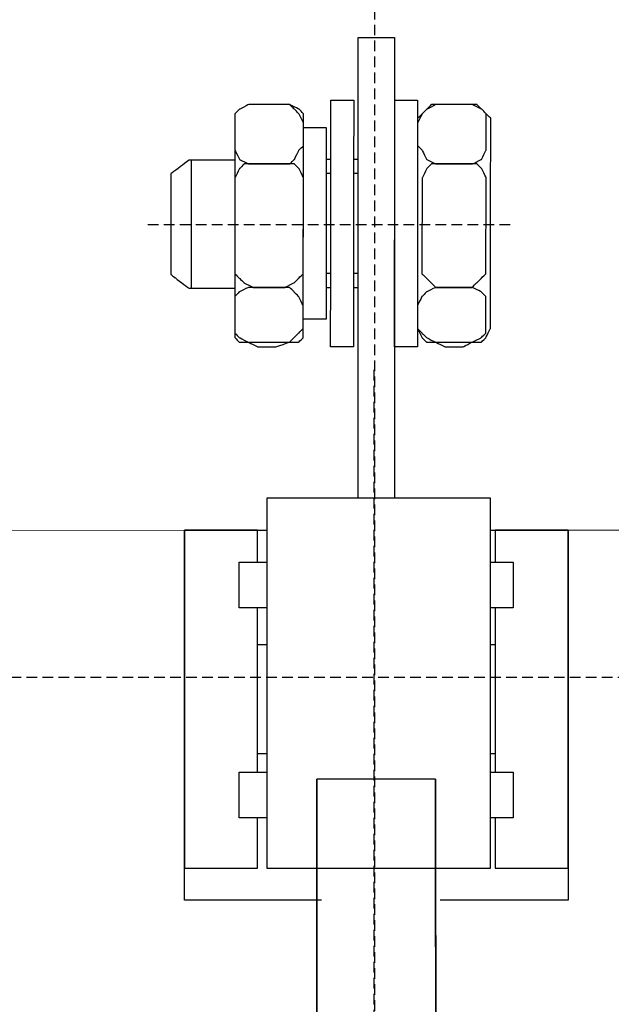
# Model space of a CAD drawing. Units: millimetres. Extents: x 53 to 1032, y 364 to 792.
# Drawn here: x 213 to 268, y 602 to 694 of the extents above; entities that cross this region are included whole.
import ezdxf

# ---------------------------------------------------------------- set-up
doc = ezdxf.new("R2010")
doc.units = ezdxf.units.MM
doc.linetypes.add('штриховаяX2', pattern=[1.5, 1, -0.5])
doc.layers.add('layer 1', color=7, linetype='Continuous')
doc.styles.get("Standard").update_dxf_attribs({"font": 'isocpeur.ttf', "height": 10})
doc.dimstyles.new('ISO-25', dxfattribs={"dimtxt": 10, "dimasz": 10, "dimexe": 1.25, "dimexo": 0.625, "dimgap": 3, "dimtad": 1, "dimdec": 0, "dimtxsty": 'Standard', "dimcen": 2.5, "dimadec": 0, "dimazin": 0, "dimtfac": 1, "dimtdec": 0, "dimtmove": 0, "dimatfit": 3, "dimfxl": 1, "dimarcsym": 0})

# ---------------------------------------------------------------- blocks, each defined once
blk = doc.blocks.new('*D29')
at = {"color": 0, "lineweight": -2, "transparency": 16777216}
for p, q in [((458.949, 788.343), (458.949, 364.117)), ((119.963, 524.177), (119.963, 364.117)), ((129.963, 365.367), (448.949, 365.367))]:
    blk.add_line(p, q, dxfattribs=at)
at = {"color": 0, "transparency": 16777216}
for points in [[(129.963, 367.034), (129.963, 363.701), (119.963, 365.367)], [(448.949, 367.034), (448.949, 363.701), (458.949, 365.367)]]:
    blk.add_solid(points, dxfattribs=at)
at = {"layer": 'Defpoints', "color": 0, "transparency": 16777216}
for p in [(458.949, 788.968), (119.963, 524.802), (458.949, 365.367)]:
    blk.add_point(p, dxfattribs=at)
at = {"color": 0, "transparency": 16777216, "insert": (289.456, 373.367), "char_height": 10, "attachment_point": 5}
blk.add_mtext('339', dxfattribs=at)
blk = doc.blocks.new('A$C6B974A9F')
blk.add_line((114.442, 208.493), (114.442, 196.493))
at = {"linetype": 'штриховаяX2'}
for p, q in [((144.394, 202.429), (110.054, 202.429)), ((131.638, 18.316), (131.638, 188.837)), ((0, 160), (256.998, 160))]:
    blk.add_line(p, q, dxfattribs=at)
at = {"lineweight": 20}
for p, q in [((77.492, 173.763), (121.545, 173.781)), ((142.538, 173.789), (186.499, 173.807))]:
    blk.add_line(p, q, dxfattribs=at)
at = {"layer": 'layer 1', "lineweight": 30}
for points, knots in [([(130.112, 176.791), (130.112, 204.093), (130.112, 220), (130.112, 220), (130.112, 220), (133.539, 220), (133.539, 220), (133.539, 220), (133.539, 220), (133.539, 201.331), (133.539, 185.128), (133.539, 182.526), (133.539, 179.747), (133.539, 176.791)], [0.8693776, 0.8693776, 0.8693776, 0.8693776, 1, 1, 1, 1.25, 1.25, 1.25, 1.3207553, 1.3915106, 1.3915106, 1.3915106, 1.402872, 1.402872, 1.402872, 1.402872]), ([(120.283, 213.703), (120.283, 213.703), (122.854, 213.703), (122.854, 213.703), (122.854, 213.703), (122.854, 213.703), (123.71, 213.703), (123.71, 213.703), (123.71, 213.703), (123.71, 213.703), (124.566, 213.275), (124.566, 213.275), (124.566, 213.275), (124.566, 213.275), (124.996, 212.846), (124.996, 212.846), (124.996, 212.846), (124.996, 212.846), (124.996, 212.417), (124.996, 212.417), (124.996, 212.417), (124.996, 212.417), (124.971, 192.706), (124.971, 192.706), (124.971, 192.706), (124.971, 192.706), (124.971, 191.85), (124.971, 191.85), (124.971, 191.85), (124.971, 191.85), (124.542, 191.421), (124.542, 191.421), (124.542, 191.421), (124.542, 191.421), (123.685, 191.421), (123.685, 191.421), (123.685, 191.421), (123.685, 191.421), (122.829, 191.421), (122.829, 191.421), (122.829, 191.421), (122.829, 191.421), (120.259, 191.421), (120.259, 191.421), (120.259, 191.421), (120.259, 191.421), (119.83, 191.421), (119.83, 191.421), (119.83, 191.421), (119.83, 191.421), (118.973, 191.421), (118.973, 191.421), (118.973, 191.421), (118.973, 191.421), (118.544, 191.85), (118.544, 191.85), (118.544, 191.85), (118.544, 191.85), (118.544, 192.706), (118.544, 192.706), (118.544, 192.706), (118.544, 192.706), (118.569, 212.417), (118.569, 212.417), (118.569, 212.417), (118.569, 212.417), (118.569, 212.846), (118.569, 212.846), (118.569, 212.846), (118.569, 212.846), (118.997, 213.275), (118.997, 213.275), (118.997, 213.275), (118.997, 213.275), (119.855, 213.703), (119.855, 213.703), (119.855, 213.703), (119.855, 213.703), (120.283, 213.703), (120.283, 213.703)], [0, 0, 0, 0, 0.05, 0.05, 0.05, 0.075, 0.1, 0.1, 0.1, 0.125, 0.15, 0.15, 0.15, 0.175, 0.2, 0.2, 0.2, 0.225, 0.25, 0.25, 0.25, 0.275, 0.3, 0.3, 0.3, 0.325, 0.35, 0.35, 0.35, 0.375, 0.4, 0.4, 0.4, 0.425, 0.45, 0.45, 0.45, 0.475, 0.5, 0.5, 0.5, 0.525, 0.55, 0.55, 0.55, 0.575, 0.6, 0.6, 0.6, 0.625, 0.65, 0.65, 0.65, 0.675, 0.7, 0.7, 0.7, 0.725, 0.75, 0.75, 0.75, 0.775, 0.8, 0.8, 0.8, 0.825, 0.85, 0.85, 0.85, 0.875, 0.9, 0.9, 0.9, 0.925, 0.95, 0.95, 0.95, 0.975, 1, 1, 1, 1]), ([(118.569, 209.847), (118.569, 209.847), (118.569, 211.988), (118.569, 211.988), (118.569, 211.988), (118.569, 211.988), (118.569, 212.846), (118.569, 212.846), (118.569, 212.846), (118.569, 212.846), (118.997, 213.275), (118.997, 213.275), (118.997, 213.275), (118.997, 213.275), (119.855, 213.703), (119.855, 213.703), (119.855, 213.703), (119.855, 213.703), (120.711, 213.703), (120.711, 213.703), (120.711, 213.703), (120.711, 213.703), (122.425, 213.703), (122.425, 213.703), (122.425, 213.703), (122.425, 213.703), (123.71, 213.703), (123.71, 213.703), (123.71, 213.703), (123.71, 213.703), (124.139, 213.275), (124.139, 213.275), (124.139, 213.275), (124.139, 213.275), (124.566, 212.846), (124.566, 212.846), (124.566, 212.846), (124.566, 212.846), (124.996, 211.988), (124.996, 211.988), (124.996, 211.988), (124.996, 211.988), (124.996, 209.847), (124.996, 209.847), (124.996, 209.847), (124.996, 209.847), (124.566, 209.418), (124.566, 209.418), (124.566, 209.418), (124.566, 209.418), (124.139, 208.561), (124.139, 208.561), (124.139, 208.561), (124.139, 208.561), (123.71, 208.133), (123.71, 208.133), (123.71, 208.133), (123.71, 208.133), (122.425, 208.133), (122.425, 208.133), (122.425, 208.133), (122.425, 208.133), (120.711, 208.133), (120.711, 208.133), (120.711, 208.133), (120.711, 208.133), (119.855, 208.133), (119.855, 208.133), (119.855, 208.133), (119.855, 208.133), (118.997, 208.561), (118.997, 208.561), (118.997, 208.561), (118.997, 208.561), (118.569, 209.418), (118.569, 209.418), (118.569, 209.418), (118.569, 209.418), (118.569, 209.847), (118.569, 209.847)], [0, 0, 0, 0, 0.05, 0.05, 0.05, 0.075, 0.1, 0.1, 0.1, 0.125, 0.15, 0.15, 0.15, 0.175, 0.2, 0.2, 0.2, 0.225, 0.25, 0.25, 0.25, 0.275, 0.3, 0.3, 0.3, 0.325, 0.35, 0.35, 0.35, 0.375, 0.4, 0.4, 0.4, 0.425, 0.45, 0.45, 0.45, 0.475, 0.5, 0.5, 0.5, 0.525, 0.55, 0.55, 0.55, 0.575, 0.6, 0.6, 0.6, 0.625, 0.65, 0.65, 0.65, 0.675, 0.7, 0.7, 0.7, 0.725, 0.75, 0.75, 0.75, 0.775, 0.8, 0.8, 0.8, 0.825, 0.85, 0.85, 0.85, 0.875, 0.9, 0.9, 0.9, 0.925, 0.95, 0.95, 0.95, 0.975, 1, 1, 1, 1]), ([(129.708, 214.131), (129.708, 214.131), (127.566, 214.131), (127.566, 214.131), (127.566, 214.131), (127.566, 214.131), (127.542, 190.993), (127.542, 190.993), (127.542, 190.993), (127.542, 190.993), (129.683, 190.993), (129.683, 190.993), (129.683, 190.993), (129.683, 190.993), (129.708, 214.131), (129.708, 214.131)], [0, 0, 0, 0, 0.25, 0.25, 0.25, 0.375, 0.5, 0.5, 0.5, 0.625, 0.75, 0.75, 0.75, 0.875, 1, 1, 1, 1]), ([(135.706, 214.131), (135.706, 214.131), (133.564, 214.131), (133.564, 214.131), (133.564, 214.131), (133.564, 214.131), (133.539, 190.993), (133.539, 190.993), (133.539, 190.993), (133.539, 190.993), (135.682, 190.993), (135.682, 190.993), (135.682, 190.993), (135.682, 190.993), (135.706, 214.131), (135.706, 214.131)], [0, 0, 0, 0, 0.25, 0.25, 0.25, 0.375, 0.5, 0.5, 0.5, 0.625, 0.75, 0.75, 0.75, 0.875, 1, 1, 1, 1]), ([(137.848, 213.703), (137.848, 213.703), (140.419, 213.703), (140.419, 213.703), (140.419, 213.703), (140.419, 213.703), (141.276, 213.703), (141.276, 213.703), (141.276, 213.703), (141.276, 213.703), (141.704, 213.275), (141.704, 213.275), (141.704, 213.275), (141.704, 213.275), (142.133, 212.846), (142.133, 212.846), (142.133, 212.846), (142.133, 212.846), (142.563, 212.417), (142.563, 212.417), (142.563, 212.417), (142.563, 212.417), (142.538, 192.706), (142.538, 192.706), (142.538, 192.706), (142.538, 192.706), (142.109, 191.85), (142.109, 191.85), (142.109, 191.85), (142.109, 191.85), (141.679, 191.421), (141.679, 191.421), (141.679, 191.421), (141.679, 191.421), (141.251, 191.421), (141.251, 191.421), (141.251, 191.421), (141.251, 191.421), (140.394, 191.421), (140.394, 191.421), (140.394, 191.421), (140.394, 191.421), (137.824, 191.421), (137.824, 191.421), (137.824, 191.421), (137.824, 191.421), (136.967, 191.421), (136.967, 191.421), (136.967, 191.421), (136.967, 191.421), (136.539, 191.421), (136.539, 191.421), (136.539, 191.421), (136.539, 191.421), (136.111, 191.85), (136.111, 191.85), (136.111, 191.85), (136.111, 191.85), (135.682, 192.706), (135.682, 192.706), (135.682, 192.706), (135.682, 192.706), (135.706, 212.417), (135.706, 212.417), (135.706, 212.417), (135.706, 212.417), (136.135, 212.846), (136.135, 212.846), (136.135, 212.846), (136.135, 212.846), (136.563, 213.275), (136.563, 213.275), (136.563, 213.275), (136.563, 213.275), (136.991, 213.703), (136.991, 213.703), (136.991, 213.703), (136.991, 213.703), (137.848, 213.703), (137.848, 213.703)], [0, 0, 0, 0, 0.05, 0.05, 0.05, 0.075, 0.1, 0.1, 0.1, 0.125, 0.15, 0.15, 0.15, 0.175, 0.2, 0.2, 0.2, 0.225, 0.25, 0.25, 0.25, 0.275, 0.3, 0.3, 0.3, 0.325, 0.35, 0.35, 0.35, 0.375, 0.4, 0.4, 0.4, 0.425, 0.45, 0.45, 0.45, 0.475, 0.5, 0.5, 0.5, 0.525, 0.55, 0.55, 0.55, 0.575, 0.6, 0.6, 0.6, 0.625, 0.65, 0.65, 0.65, 0.675, 0.7, 0.7, 0.7, 0.725, 0.75, 0.75, 0.75, 0.775, 0.8, 0.8, 0.8, 0.825, 0.85, 0.85, 0.85, 0.875, 0.9, 0.9, 0.9, 0.925, 0.95, 0.95, 0.95, 0.975, 1, 1, 1, 1]), ([(135.706, 209.847), (135.706, 209.847), (135.706, 211.988), (135.706, 211.988), (135.706, 211.988), (135.706, 211.988), (136.135, 212.846), (136.135, 212.846), (136.135, 212.846), (136.135, 212.846), (136.563, 213.275), (136.563, 213.275), (136.563, 213.275), (136.563, 213.275), (137.42, 213.703), (137.42, 213.703), (137.42, 213.703), (137.42, 213.703), (138.277, 213.703), (138.277, 213.703), (138.277, 213.703), (138.277, 213.703), (139.991, 213.703), (139.991, 213.703), (139.991, 213.703), (139.991, 213.703), (140.847, 213.703), (140.847, 213.703), (140.847, 213.703), (140.847, 213.703), (141.704, 213.275), (141.704, 213.275), (141.704, 213.275), (141.704, 213.275), (142.133, 212.846), (142.133, 212.846), (142.133, 212.846), (142.133, 212.846), (142.133, 211.988), (142.133, 211.988), (142.133, 211.988), (142.133, 211.988), (142.133, 209.847), (142.133, 209.847), (142.133, 209.847), (142.133, 209.847), (142.133, 209.418), (142.133, 209.418), (142.133, 209.418), (142.133, 209.418), (141.704, 208.561), (141.704, 208.561), (141.704, 208.561), (141.704, 208.561), (140.847, 208.133), (140.847, 208.133), (140.847, 208.133), (140.847, 208.133), (139.991, 208.133), (139.991, 208.133), (139.991, 208.133), (139.991, 208.133), (138.277, 208.133), (138.277, 208.133), (138.277, 208.133), (138.277, 208.133), (137.42, 208.133), (137.42, 208.133), (137.42, 208.133), (137.42, 208.133), (136.563, 208.561), (136.563, 208.561), (136.563, 208.561), (136.563, 208.561), (136.135, 209.418), (136.135, 209.418), (136.135, 209.418), (136.135, 209.418), (135.706, 209.847), (135.706, 209.847)], [0, 0, 0, 0, 0.05, 0.05, 0.05, 0.075, 0.1, 0.1, 0.1, 0.125, 0.15, 0.15, 0.15, 0.175, 0.2, 0.2, 0.2, 0.225, 0.25, 0.25, 0.25, 0.275, 0.3, 0.3, 0.3, 0.325, 0.35, 0.35, 0.35, 0.375, 0.4, 0.4, 0.4, 0.425, 0.45, 0.45, 0.45, 0.475, 0.5, 0.5, 0.5, 0.525, 0.55, 0.55, 0.55, 0.575, 0.6, 0.6, 0.6, 0.625, 0.65, 0.65, 0.65, 0.675, 0.7, 0.7, 0.7, 0.725, 0.75, 0.75, 0.75, 0.775, 0.8, 0.8, 0.8, 0.825, 0.85, 0.85, 0.85, 0.875, 0.9, 0.9, 0.9, 0.925, 0.95, 0.95, 0.95, 0.975, 1, 1, 1, 1]), ([(127.137, 211.56), (127.137, 211.56), (124.996, 211.56), (124.996, 211.56), (124.996, 211.56), (124.996, 211.56), (124.971, 193.564), (124.971, 193.564), (124.971, 193.564), (124.971, 193.564), (127.113, 193.564), (127.113, 193.564), (127.113, 193.564), (127.113, 193.564), (127.137, 211.56), (127.137, 211.56)], [0, 0, 0, 0, 0.25, 0.25, 0.25, 0.375, 0.5, 0.5, 0.5, 0.625, 0.75, 0.75, 0.75, 0.875, 1, 1, 1, 1]), ([(118.544, 208.493), (116.053, 208.493), (114.26, 208.493), (114.26, 208.493), (114.26, 208.493), (114.26, 208.493), (112.546, 207.207), (112.546, 207.207), (112.546, 207.207), (112.546, 207.207), (112.546, 203.518), (112.546, 202.493)], [0.115848, 0.115848, 0.115848, 0.115848, 0.1666667, 0.1666667, 0.1666667, 0.25, 0.3333333, 0.3333333, 0.3333333, 0.4166667, 0.4556238, 0.4556238, 0.4556238, 0.4556238]), ([(118.544, 198.705), (118.544, 198.705), (118.569, 206.419), (118.569, 206.419), (118.569, 206.419), (118.569, 206.419), (118.569, 206.848), (118.569, 206.848), (118.569, 206.848), (118.569, 206.848), (118.997, 207.704), (118.997, 207.704), (118.997, 207.704), (118.997, 207.704), (119.426, 208.133), (119.426, 208.133), (119.426, 208.133), (119.426, 208.133), (120.283, 208.133), (120.283, 208.133), (120.283, 208.133), (120.283, 208.133), (123.282, 208.133), (123.282, 208.133), (123.282, 208.133), (123.282, 208.133), (124.139, 208.133), (124.139, 208.133), (124.139, 208.133), (124.139, 208.133), (124.566, 207.704), (124.566, 207.704), (124.566, 207.704), (124.566, 207.704), (124.996, 206.848), (124.996, 206.848), (124.996, 206.848), (124.996, 206.848), (124.996, 206.419), (124.996, 206.419), (124.996, 206.419), (124.996, 206.419), (124.971, 198.705), (124.971, 198.705), (124.971, 198.705), (124.971, 198.705), (124.971, 197.848), (124.971, 197.848), (124.971, 197.848), (124.971, 197.848), (124.542, 197.42), (124.542, 197.42), (124.542, 197.42), (124.542, 197.42), (124.114, 196.99), (124.114, 196.99), (124.114, 196.99), (124.114, 196.99), (123.257, 196.561), (123.257, 196.561), (123.257, 196.561), (123.257, 196.561), (120.259, 196.561), (120.259, 196.561), (120.259, 196.561), (120.259, 196.561), (119.402, 196.99), (119.402, 196.99), (119.402, 196.99), (119.402, 196.99), (118.973, 197.42), (118.973, 197.42), (118.973, 197.42), (118.973, 197.42), (118.544, 197.848), (118.544, 197.848), (118.544, 197.848), (118.544, 197.848), (118.544, 198.705), (118.544, 198.705)], [0, 0, 0, 0, 0.05, 0.05, 0.05, 0.075, 0.1, 0.1, 0.1, 0.125, 0.15, 0.15, 0.15, 0.175, 0.2, 0.2, 0.2, 0.225, 0.25, 0.25, 0.25, 0.275, 0.3, 0.3, 0.3, 0.325, 0.35, 0.35, 0.35, 0.375, 0.4, 0.4, 0.4, 0.425, 0.45, 0.45, 0.45, 0.475, 0.5, 0.5, 0.5, 0.525, 0.55, 0.55, 0.55, 0.575, 0.6, 0.6, 0.6, 0.625, 0.65, 0.65, 0.65, 0.675, 0.7, 0.7, 0.7, 0.725, 0.75, 0.75, 0.75, 0.775, 0.8, 0.8, 0.8, 0.825, 0.85, 0.85, 0.85, 0.875, 0.9, 0.9, 0.9, 0.925, 0.95, 0.95, 0.95, 0.975, 1, 1, 1, 1]), ([(136.111, 198.705), (136.111, 198.705), (136.135, 206.419), (136.135, 206.419), (136.135, 206.419), (136.135, 206.419), (136.135, 206.848), (136.135, 206.848), (136.135, 206.848), (136.135, 206.848), (136.563, 207.704), (136.563, 207.704), (136.563, 207.704), (136.563, 207.704), (136.991, 208.133), (136.991, 208.133), (136.991, 208.133), (136.991, 208.133), (137.42, 208.133), (137.42, 208.133), (137.42, 208.133), (137.42, 208.133), (140.847, 208.133), (140.847, 208.133), (140.847, 208.133), (140.847, 208.133), (141.276, 208.133), (141.276, 208.133), (141.276, 208.133), (141.276, 208.133), (141.704, 207.704), (141.704, 207.704), (141.704, 207.704), (141.704, 207.704), (142.133, 206.848), (142.133, 206.848), (142.133, 206.848), (142.133, 206.848), (142.133, 206.419), (142.133, 206.419), (142.133, 206.419), (142.133, 206.419), (142.109, 198.705), (142.109, 198.705), (142.109, 198.705), (142.109, 198.705), (142.109, 197.848), (142.109, 197.848), (142.109, 197.848), (142.109, 197.848), (141.679, 197.42), (141.679, 197.42), (141.679, 197.42), (141.679, 197.42), (141.251, 196.99), (141.251, 196.99), (141.251, 196.99), (141.251, 196.99), (140.822, 196.561), (140.822, 196.561), (140.822, 196.561), (140.822, 196.561), (137.395, 196.561), (137.395, 196.561), (137.395, 196.561), (137.395, 196.561), (136.967, 196.99), (136.967, 196.99), (136.967, 196.99), (136.967, 196.99), (136.539, 197.42), (136.539, 197.42), (136.539, 197.42), (136.539, 197.42), (136.111, 197.848), (136.111, 197.848), (136.111, 197.848), (136.111, 197.848), (136.111, 198.705), (136.111, 198.705)], [0, 0, 0, 0, 0.05, 0.05, 0.05, 0.075, 0.1, 0.1, 0.1, 0.125, 0.15, 0.15, 0.15, 0.175, 0.2, 0.2, 0.2, 0.225, 0.25, 0.25, 0.25, 0.275, 0.3, 0.3, 0.3, 0.325, 0.35, 0.35, 0.35, 0.375, 0.4, 0.4, 0.4, 0.425, 0.45, 0.45, 0.45, 0.475, 0.5, 0.5, 0.5, 0.525, 0.55, 0.55, 0.55, 0.575, 0.6, 0.6, 0.6, 0.625, 0.65, 0.65, 0.65, 0.675, 0.7, 0.7, 0.7, 0.725, 0.75, 0.75, 0.75, 0.775, 0.8, 0.8, 0.8, 0.825, 0.85, 0.85, 0.85, 0.875, 0.9, 0.9, 0.9, 0.925, 0.95, 0.95, 0.95, 0.975, 1, 1, 1, 1]), ([(112.546, 202.493), (112.546, 200.697), (112.546, 197.762), (112.546, 197.762), (112.546, 197.762), (112.546, 197.762), (114.26, 196.475), (114.26, 196.475), (114.26, 196.475), (114.26, 196.475), (116.053, 196.475), (118.544, 196.475)], [0.4228727, 0.4228727, 0.4228727, 0.4228727, 0.5, 0.5, 0.5, 0.5833333, 0.6666667, 0.6666667, 0.6666667, 0.692076, 0.7174854, 0.7174854, 0.7174854, 0.7174854]), ([(118.544, 192.706), (118.544, 192.706), (118.544, 194.849), (118.544, 194.849), (118.544, 194.849), (118.544, 194.849), (118.544, 195.705), (118.544, 195.705), (118.544, 195.705), (118.544, 195.705), (118.973, 196.134), (118.973, 196.134), (118.973, 196.134), (118.973, 196.134), (119.83, 196.561), (119.83, 196.561), (119.83, 196.561), (119.83, 196.561), (120.686, 196.561), (120.686, 196.561), (120.686, 196.561), (120.686, 196.561), (122.4, 196.561), (122.4, 196.561), (122.4, 196.561), (122.4, 196.561), (123.685, 196.561), (123.685, 196.561), (123.685, 196.561), (123.685, 196.561), (124.114, 196.134), (124.114, 196.134), (124.114, 196.134), (124.114, 196.134), (124.542, 195.705), (124.542, 195.705), (124.542, 195.705), (124.542, 195.705), (124.971, 194.849), (124.971, 194.849), (124.971, 194.849), (124.971, 194.849), (124.971, 192.706), (124.971, 192.706), (124.971, 192.706), (124.971, 192.706), (124.542, 192.278), (124.542, 192.278), (124.542, 192.278), (124.542, 192.278), (124.114, 191.85), (124.114, 191.85), (124.114, 191.85), (124.114, 191.85), (123.685, 191.421), (123.685, 191.421), (123.685, 191.421), (123.685, 191.421), (122.4, 190.993), (122.4, 190.993), (122.4, 190.993), (122.4, 190.993), (120.686, 190.993), (120.686, 190.993), (120.686, 190.993), (120.686, 190.993), (119.83, 191.421), (119.83, 191.421), (119.83, 191.421), (119.83, 191.421), (118.973, 191.85), (118.973, 191.85), (118.973, 191.85), (118.973, 191.85), (118.544, 192.278), (118.544, 192.278), (118.544, 192.278), (118.544, 192.278), (118.544, 192.706), (118.544, 192.706)], [0, 0, 0, 0, 0.05, 0.05, 0.05, 0.075, 0.1, 0.1, 0.1, 0.125, 0.15, 0.15, 0.15, 0.175, 0.2, 0.2, 0.2, 0.225, 0.25, 0.25, 0.25, 0.275, 0.3, 0.3, 0.3, 0.325, 0.35, 0.35, 0.35, 0.375, 0.4, 0.4, 0.4, 0.425, 0.45, 0.45, 0.45, 0.475, 0.5, 0.5, 0.5, 0.525, 0.55, 0.55, 0.55, 0.575, 0.6, 0.6, 0.6, 0.625, 0.65, 0.65, 0.65, 0.675, 0.7, 0.7, 0.7, 0.725, 0.75, 0.75, 0.75, 0.775, 0.8, 0.8, 0.8, 0.825, 0.85, 0.85, 0.85, 0.875, 0.9, 0.9, 0.9, 0.925, 0.95, 0.95, 0.95, 0.975, 1, 1, 1, 1]), ([(135.682, 192.706), (135.682, 192.706), (135.682, 194.849), (135.682, 194.849), (135.682, 194.849), (135.682, 194.849), (136.111, 195.705), (136.111, 195.705), (136.111, 195.705), (136.111, 195.705), (136.539, 196.134), (136.539, 196.134), (136.539, 196.134), (136.539, 196.134), (137.395, 196.561), (137.395, 196.561), (137.395, 196.561), (137.395, 196.561), (138.252, 196.561), (138.252, 196.561), (138.252, 196.561), (138.252, 196.561), (139.966, 196.561), (139.966, 196.561), (139.966, 196.561), (139.966, 196.561), (140.822, 196.561), (140.822, 196.561), (140.822, 196.561), (140.822, 196.561), (141.679, 196.134), (141.679, 196.134), (141.679, 196.134), (141.679, 196.134), (142.109, 195.705), (142.109, 195.705), (142.109, 195.705), (142.109, 195.705), (142.109, 194.849), (142.109, 194.849), (142.109, 194.849), (142.109, 194.849), (142.109, 192.706), (142.109, 192.706), (142.109, 192.706), (142.109, 192.706), (142.109, 192.278), (142.109, 192.278), (142.109, 192.278), (142.109, 192.278), (141.679, 191.85), (141.679, 191.85), (141.679, 191.85), (141.679, 191.85), (140.822, 191.421), (140.822, 191.421), (140.822, 191.421), (140.822, 191.421), (139.966, 190.993), (139.966, 190.993), (139.966, 190.993), (139.966, 190.993), (138.252, 190.993), (138.252, 190.993), (138.252, 190.993), (138.252, 190.993), (137.395, 191.421), (137.395, 191.421), (137.395, 191.421), (137.395, 191.421), (136.539, 191.85), (136.539, 191.85), (136.539, 191.85), (136.539, 191.85), (136.111, 192.278), (136.111, 192.278), (136.111, 192.278), (136.111, 192.278), (135.682, 192.706), (135.682, 192.706)], [0, 0, 0, 0, 0.05, 0.05, 0.05, 0.075, 0.1, 0.1, 0.1, 0.125, 0.15, 0.15, 0.15, 0.175, 0.2, 0.2, 0.2, 0.225, 0.25, 0.25, 0.25, 0.275, 0.3, 0.3, 0.3, 0.325, 0.35, 0.35, 0.35, 0.375, 0.4, 0.4, 0.4, 0.425, 0.45, 0.45, 0.45, 0.475, 0.5, 0.5, 0.5, 0.525, 0.55, 0.55, 0.55, 0.575, 0.6, 0.6, 0.6, 0.625, 0.65, 0.65, 0.65, 0.675, 0.7, 0.7, 0.7, 0.725, 0.75, 0.75, 0.75, 0.775, 0.8, 0.8, 0.8, 0.825, 0.85, 0.85, 0.85, 0.875, 0.9, 0.9, 0.9, 0.925, 0.95, 0.95, 0.95, 0.975, 1, 1, 1, 1]), ([(121.545, 176.791), (121.545, 176.791), (142.538, 176.791), (142.538, 176.791), (142.538, 176.791), (142.538, 176.791), (142.538, 142.088), (142.538, 142.088), (142.538, 142.088), (142.538, 142.088), (121.545, 142.088), (121.545, 142.088), (121.545, 142.088), (121.545, 142.088), (121.545, 176.791), (121.545, 176.791)], [0, 0, 0, 0, 0.25, 0.25, 0.25, 0.375, 0.5, 0.5, 0.5, 0.625, 0.75, 0.75, 0.75, 0.875, 1, 1, 1, 1]), ([(120.688, 170.793), (120.688, 172.647), (120.688, 173.792), (120.688, 173.792), (120.688, 173.792), (113.832, 173.792), (113.832, 173.792), (113.832, 173.792), (113.832, 173.792), (113.832, 142.088), (113.832, 142.088), (113.832, 142.088), (113.832, 142.088), (120.688, 142.088), (120.688, 142.088), (120.688, 142.088), (120.688, 142.088), (120.688, 143.963), (120.688, 146.8)], [0.9524928, 0.9524928, 0.9524928, 0.9524928, 1, 1, 1, 1.25, 1.25, 1.25, 1.375, 1.5, 1.5, 1.5, 1.625, 1.75, 1.75, 1.75, 1.7803958, 1.8107916, 1.8107916, 1.8107916, 1.8107916]), ([(126.686, 139.089), (119.694, 139.089), (113.832, 139.089), (113.832, 139.089), (113.832, 139.089), (113.832, 139.089), (113.832, 173.792), (113.832, 173.792), (113.832, 173.792), (117.042, 173.792), (121.545, 173.792)], [0.6491016, 0.6491016, 0.6491016, 0.6491016, 0.75, 0.75, 0.75, 0.875, 1, 1, 1, 1.074666, 1.074666, 1.074666, 1.074666]), ([(142.538, 173.792), (146.814, 173.792), (149.821, 173.792), (149.821, 173.792), (149.821, 173.792), (149.821, 173.792), (149.821, 139.089), (149.821, 139.089), (149.821, 139.089), (149.821, 139.089), (144.432, 139.089), (137.825, 139.089)], [0.177736, 0.177736, 0.177736, 0.177736, 0.25, 0.25, 0.25, 0.375, 0.5, 0.5, 0.5, 0.5483694, 0.5967388, 0.5967388, 0.5967388, 0.5967388]), ([(142.967, 146.8), (142.967, 143.963), (142.967, 142.088), (142.967, 142.088), (142.967, 142.088), (142.967, 142.088), (149.821, 142.088), (149.821, 142.088), (149.821, 142.088), (149.821, 142.088), (149.821, 173.792), (149.821, 173.792), (149.821, 173.792), (142.967, 173.792), (142.967, 173.792), (142.967, 173.792), (142.967, 173.792), (142.967, 172.647), (142.967, 170.793)], [0.4392084, 0.4392084, 0.4392084, 0.4392084, 0.5, 0.5, 0.5, 0.625, 0.75, 0.75, 0.75, 0.875, 1, 1, 1, 1.25, 1.25, 1.25, 1.2737536, 1.2975072, 1.2975072, 1.2975072, 1.2975072]), ([(121.545, 166.508), (119.959, 166.508), (118.974, 166.508), (118.974, 166.508), (118.974, 166.508), (118.974, 166.508), (118.974, 170.793), (118.974, 170.793), (118.974, 170.793), (119.959, 170.793), (121.545, 170.793)], [0.7010452, 0.7010452, 0.7010452, 0.7010452, 0.75, 0.75, 0.75, 0.875, 1, 1, 1, 1.0489548, 1.0489548, 1.0489548, 1.0489548]), ([(142.538, 170.793), (143.87, 170.793), (144.68, 170.793), (144.68, 170.793), (144.68, 170.793), (144.68, 170.793), (144.68, 166.508), (144.68, 166.508), (144.68, 166.508), (144.68, 166.508), (143.87, 166.508), (142.538, 166.508)], [0.2056263, 0.2056263, 0.2056263, 0.2056263, 0.25, 0.25, 0.25, 0.375, 0.5, 0.5, 0.5, 0.5221868, 0.5443737, 0.5443737, 0.5443737, 0.5443737]), ([(121.545, 152.799), (121.027, 152.799), (120.688, 152.799), (120.688, 152.799), (120.688, 152.799), (120.688, 152.799), (120.688, 163.081), (120.688, 163.081), (120.688, 163.081), (120.688, 163.081), (120.998, 163.081), (121.545, 163.081)], [1.4702632, 1.4702632, 1.4702632, 1.4702632, 1.5, 1.5, 1.5, 1.5625, 1.625, 1.625, 1.625, 1.6323726, 1.6397452, 1.6397452, 1.6397452, 1.6397452]), ([(142.538, 163.081), (142.816, 163.081), (142.967, 163.081), (142.967, 163.081), (142.967, 163.081), (142.967, 163.081), (142.967, 152.799), (142.967, 152.799), (142.967, 152.799), (142.967, 152.799), (142.805, 152.799), (142.538, 152.799)], [0.7396961, 0.7396961, 0.7396961, 0.7396961, 0.75, 0.75, 0.75, 0.8125, 0.875, 0.875, 0.875, 0.8861028, 0.8972057, 0.8972057, 0.8972057, 0.8972057]), ([(121.545, 146.8), (119.959, 146.8), (118.974, 146.8), (118.974, 146.8), (118.974, 146.8), (118.974, 146.8), (118.974, 151.086), (118.974, 151.086), (118.974, 151.086), (119.959, 151.086), (121.545, 151.086)], [0.7010452, 0.7010452, 0.7010452, 0.7010452, 0.75, 0.75, 0.75, 0.875, 1, 1, 1, 1.0489548, 1.0489548, 1.0489548, 1.0489548]), ([(142.538, 151.086), (143.87, 151.086), (144.68, 151.086), (144.68, 151.086), (144.68, 151.086), (144.68, 151.086), (144.68, 146.8), (144.68, 146.8), (144.68, 146.8), (144.68, 146.8), (143.87, 146.8), (142.538, 146.8)], [0.2056263, 0.2056263, 0.2056263, 0.2056263, 0.25, 0.25, 0.25, 0.375, 0.5, 0.5, 0.5, 0.5221868, 0.5443737, 0.5443737, 0.5443737, 0.5443737]), ([(126.257, 150.424), (126.257, 150.424), (137.395, 150.424), (137.395, 150.424), (137.395, 150.424), (137.395, 150.424), (137.408, 66.149), (137.408, 66.149), (137.408, 66.149), (137.408, 66.149), (126.27, 66.149), (126.27, 66.149), (126.27, 66.149), (126.27, 66.149), (126.257, 150.424), (126.257, 150.424)], [0, 0, 0, 0, 0.25, 0.25, 0.25, 0.375, 0.5, 0.5, 0.5, 0.625, 0.75, 0.75, 0.75, 0.875, 1, 1, 1, 1]), ([(137.395, 150.424), (137.408, 78.028), (137.408, 48.582), (137.408, 48.582), (137.408, 48.582), (137.408, 48.582), (126.27, 48.582), (126.27, 48.582), (126.27, 48.582), (126.27, 48.582), (126.27, 78.028), (126.257, 150.424)], [1.034803, 1.034803, 1.034803, 1.034803, 1.125, 1.125, 1.125, 1.1875, 1.25, 1.25, 1.25, 1.2950985, 1.340197, 1.340197, 1.340197, 1.340197])]:
    blk.add_open_spline(points, degree=3, knots=knots, dxfattribs=at)
for points in [[(127.566, 208.561), (127.424, 208.561), (127.281, 208.561), (127.137, 208.561)], [(130.137, 208.561), (129.997, 208.561), (129.854, 208.561), (129.708, 208.561)], [(127.137, 207.275), (127.282, 207.275), (127.425, 207.275), (127.566, 207.275)], [(129.708, 207.275), (129.855, 207.275), (129.998, 207.275), (130.137, 207.275)], [(127.542, 197.848), (127.4, 197.848), (127.257, 197.848), (127.113, 197.848)], [(130.112, 197.848), (129.973, 197.848), (129.83, 197.848), (129.683, 197.848)], [(127.113, 196.561), (127.257, 196.561), (127.4, 196.561), (127.542, 196.561)], [(129.683, 196.561), (129.829, 196.561), (129.972, 196.561), (130.112, 196.561)], [(120.688, 151.086), (120.688, 155.967), (120.688, 161.921), (120.688, 166.508)], [(142.967, 166.508), (142.967, 161.921), (142.967, 155.967), (142.967, 151.086)]]:
    blk.add_open_spline(points, degree=3, dxfattribs=at)

msp = doc.modelspace()

# ---------------------------------------------------------------- linework, layer by layer
at = {"linetype": 'штриховаяX2'}
msp.add_line((245.961, 713.16), (245.961, 453.451), dxfattribs=at)

# ---------------------------------------------------------------- block references
msp.add_blockref('A$C6B974A9F', (114.305, 472.461))

# ---------------------------------------------------------------- dimensions: what is measured, and where the dimension line sits
dim = msp.add_linear_dim(base=(458.949, 365.367), p1=(119.963, 524.802), p2=(458.949, 788.968), dimstyle='ISO-25')
dim.commit()
dim.dimension.update_dxf_attribs({"geometry": '*D29', "text_midpoint": (289.456, 373.367)})

doc.saveas('drawing.dxf')
